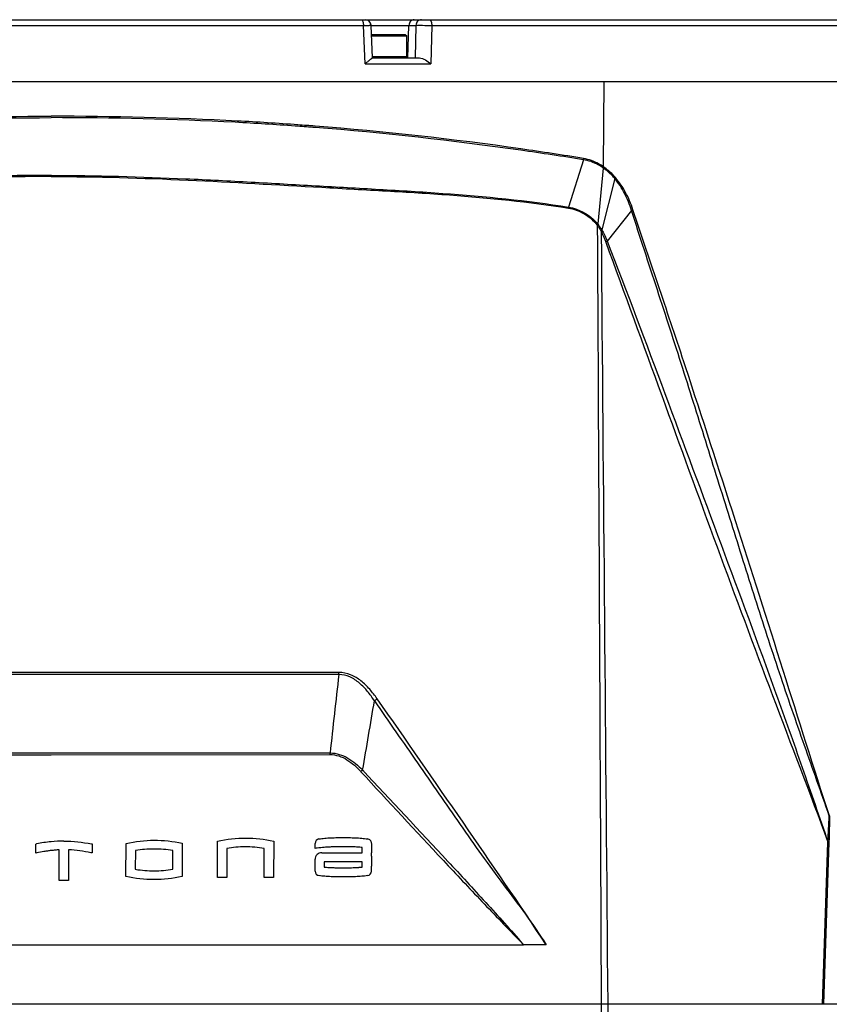
# Model space of a CAD drawing. Units: millimetres. Extents: x 175 to 3771, y -1565 to 724.
# Drawn here: x 388 to 525, y -658 to -491 of the extents above; entities that cross this region are included whole.
import ezdxf

# ---------------------------------------------------------------- set-up
doc = ezdxf.new("R2010")
doc.units = ezdxf.units.MM
doc.header["$LTSCALE"] = 61.468
doc.layers.get('0').update_dxf_attribs({"linetype": 'CONTINUOUS'})
doc.layers.add('02___PRT_ALL_AXES', color=7, linetype='CONTINUOUS')

msp = doc.modelspace()

# ---------------------------------------------------------------- linework, layer by layer
at = {"color": 7, "linetype": 'Continuous'}
for p, q in [((240.59, -491.26), (546.09, -491.26)), ((340.35, -492.24), (446.33, -492.24)), ((446.61, -498.74), (446.33, -492.24)), ((447.88, -497.76), (447.64, -492.22)), ((447.64, -492.23), (455.24, -492.23)), ((453.86, -497.76), (454.04, -492.23)), ((455.24, -492.23), (455.12, -497.76)), ((457.92, -492.24), (457.78, -498.74)), ((457.92, -492.24), (532.87, -492.24)), ((447.71, -493.76), (453.42, -493.76)), ((447.72, -494.01), (453.67, -494.01)), ((453.42, -493.76), (453.67, -494.01)), ((453.67, -497.51), (453.67, -494.01)), ((447.87, -497.51), (453.67, -497.51)), ((453.67, -497.51), (453.42, -497.76)), ((446.61, -498.74), (457.78, -498.74)), ((447.85, -497.76), (455.82, -497.76)), ((239.34, -501.76), (547.34, -501.76)), ((393.34, -601.98), (344.49, -601.98)), ((393.34, -602.34), (344.51, -602.34)), ((442.19, -601.98), (393.34, -601.98)), ((442.17, -602.34), (393.34, -602.34)), ((346.01, -615.63), (393.34, -615.59)), ((346.02, -615.9), (393.34, -615.94)), ((393.34, -615.59), (440.67, -615.63)), ((393.34, -615.94), (440.65, -615.9)), ((390.77, -631.1), (390.89, -631.07)), ((395.5, -630.57), (395.56, -630.57)), ((400.19, -631.05), (400.31, -631.07)), ((400.31, -631.07), (400.3, -632.59)), ((406.05, -636.61), (406.07, -630.98)), ((415.61, -630.95), (415.59, -636.58)), ((431.11, -630.58), (431.09, -636.74)), ((438.13, -631.82), (438.13, -630.97)), ((390.76, -632.62), (390.76, -632.11)), ((390.94, -632.58), (390.76, -632.62)), ((394.71, -637.24), (394.74, -632.07)), ((396.33, -632.06), (396.3, -637.24)), ((400.3, -632.59), (400.12, -632.55)), ((407.67, -632.2), (407.64, -635.37)), ((414, -635.36), (414.02, -632.19)), ((423.15, -631.82), (423.14, -636.77)), ((429.51, -636.75), (429.52, -631.82)), ((439.25, -632.56), (446.13, -632.56)), ((446.13, -632.56), (446.13, -631.66)), ((438.13, -635.67), (438.13, -633.67)), ((439.68, -634.09), (439.68, -634.98)), ((446.13, -634.09), (439.68, -634.09)), ((446.13, -634.98), (446.13, -634.09)), ((447.68, -633.14), (447.68, -634.84)), ((459.9, -633.89), (460.32, -634.34)), ((459.9, -633.89), (460.32, -634.34)), ((446.07, -634.99), (446.13, -634.98)), ((396.3, -637.24), (394.71, -637.24)), ((423.14, -636.77), (421.56, -636.77)), ((431.09, -636.74), (429.51, -636.75)), ((477.34, -648.16), (473.47, -648.16))]:
    msp.add_line(p, q, dxfattribs=at)
for centre, radius, start, end in [((446.64, -492.26), 1, 2.4529, 90), ((2118.69, -797.92), 1687.89, 173.346, 173.80012), ((437.9, -601.92), 4.29, 354.3674, 359.2072), ((-2078.62, -179.53), 2562.69, 350.13637, 350.40261), ((445.17, -602.14), 5.54, 303.0472, 309.0749), ((443.47, -615.92), 2.82, 174.1825, 179.5708), ((448.54, -621.22), 3.59, 131.1266, 137.4524), ((2451.33, 1227.91), 2726.19, 222.64063, 223.07323), ((-1491.04, -2443.65), 2661.56, 42.83697, 43.29354), ((395.75, -654.06), 23.5, 95.896, 101.9439), ((395.57, -652.36), 21.79, 90.1877, 95.874), ((438.91, -630.97), 0.777, 98.5682, 179.9218), ((446.9, -630.98), 0.784, 39.2723, 81.429), ((439.25, -633.67), 1.12, 89.9555, 179.9655), ((353.29, -632.9), 94.41, 359.9583, 0.2085), ((446.59, -632.97), 1.11, 351.3887, 357.2065), ((446.52, -632.97), 1.17, 357.1765, 0.0073), ((438.91, -635.67), 0.777, 180, 261.5297), ((446.9, -635.67), 0.776, 278.4454, 359.6504), ((371.73, -635.09), 75.96, 359.5608, 0.1931)]:
    msp.add_arc(centre, radius, start, end, dxfattribs=at)
for points, knots in [([(445.99, -491.26), (446.11, -491.26), (446.31, -491.69), (446.33, -492), (446.33, -492.24)], [0, 0, 0, 0, 0.347585, 1, 1, 1, 1]), ([(446.33, -492.24), (446.51, -492.23), (446.76, -492.23), (447.08, -492.22), (447.27, -492.22), (447.42, -492.22), (447.54, -492.21), (447.59, -492.23), (447.64, -492.21), (447.64, -492.22)], [0, 0, 0, 0, 0.405339, 0.577953, 0.725026, 0.843137, 0.929539, 0.982222, 1, 1, 1, 1]), ([(454.96, -491.26), (454.73, -491.26), (454.24, -491.48), (454.05, -491.98), (454.04, -492.23)], [0, 0, 0, 0, 0.48625, 1, 1, 1, 1]), ([(456.16, -491.26), (455.93, -491.26), (455.43, -491.48), (455.24, -491.98), (455.24, -492.23)], [0, 0, 0, 0, 0.486245, 1, 1, 1, 1]), ([(455.24, -492.23), (455.61, -492.21), (456.51, -492.22), (457.4, -492.23), (457.92, -492.24)], [0, 0, 0, 0, 0.416725, 1, 1, 1, 1]), ([(457.5, -491.26), (457.64, -491.26), (457.9, -491.66), (457.92, -492), (457.92, -492.24)], [0, 0, 0, 0, 0.367585, 1, 1, 1, 1]), ([(446.61, -498.74), (446.75, -498.63), (447.01, -498.42), (447.36, -498.13), (447.61, -497.91), (447.76, -497.8), (447.82, -497.76), (447.85, -497.76)], [0, 0, 0, 0, 0.33652, 0.635511, 0.871053, 0.951999, 1, 1, 1, 1]), ([(455.82, -497.76), (456.18, -497.76), (456.89, -498.09), (457.48, -498.5), (457.78, -498.74)], [0, 0, 0, 0, 0.485682, 1, 1, 1, 1]), ([(448.2, -606.79), (447.84, -606.23), (447.07, -605.17), (445.72, -603.74), (444.1, -602.64), (442.81, -602.34), (442.17, -602.34)], [0, 0, 0, 0, 0.253547, 0.504874, 0.753297, 1, 1, 1, 1]), ([(448.67, -606.44), (448.27, -605.88), (447.43, -604.79), (445.96, -603.35), (444.22, -602.27), (442.86, -601.98), (442.19, -601.98)], [0, 0, 0, 0, 0.253446, 0.504665, 0.75311, 1, 1, 1, 1]), ([(448.2, -606.79), (450.62, -610.31), (454.28, -615.55), (459.14, -622.54), (462.73, -627.76), (466.35, -632.93), (470.08, -637.98), (473.85, -642.97), (476.22, -646.4), (477.33, -648.16)], [0, 0, 0, 0, 0.253291, 0.379151, 0.504497, 0.629192, 0.75313, 0.876533, 1, 1, 1, 1]), ([(477.34, -648.16), (472.72, -641.19), (463.17, -627.27), (453.54, -613.41), (448.67, -606.44)], [0, 0, 0, 0, 0.496014, 1, 1, 1, 1]), ([(440.65, -615.9), (441.16, -615.9), (442.19, -616.07), (444.04, -616.98), (445.2, -618.04), (445.9, -618.8)], [0, 0, 0, 0, 0.247504, 0.496317, 1, 1, 1, 1]), ([(440.67, -615.63), (441.2, -615.63), (442.26, -615.8), (444.2, -616.69), (445.44, -617.76), (446.18, -618.52)], [0, 0, 0, 0, 0.247594, 0.496451, 1, 1, 1, 1]), ([(390.76, -632.11), (390.76, -631.81), (390.77, -631.47), (390.77, -631.14), (390.77, -631.1)], [0, 0, 0, 0, 0.880766, 1, 1, 1, 1]), ([(406.07, -630.98), (407.65, -630.63), (410.83, -630.26), (414.01, -630.6), (415.61, -630.95)], [0, 0, 0, 0, 0.496859, 1, 1, 1, 1]), ([(421.56, -636.77), (421.56, -635.76), (421.56, -634.25), (421.57, -632.24), (421.57, -631.19), (421.57, -630.65), (421.57, -630.6)], [0, 0, 0, 0, 0.490096, 0.735162, 0.980241, 1, 1, 1, 1]), ([(421.57, -630.6), (423.17, -630.25), (426.35, -629.89), (429.53, -630.23), (431.11, -630.58)], [0, 0, 0, 0, 0.502831, 1, 1, 1, 1]), ([(438.79, -630.2), (439.12, -630.16), (439.8, -630.08), (440.67, -630.03), (441.39, -630), (441.92, -629.99), (442.35, -629.98), (442.67, -629.98), (442.91, -629.98), (443.14, -629.98), (443.47, -629.98), (443.89, -629.99), (444.42, -630), (445.14, -630.03), (446.01, -630.08), (446.7, -630.16), (447.02, -630.2)], [0, 0, 0, 0, 0.119042, 0.250292, 0.316682, 0.381492, 0.443148, 0.472301, 0.500074, 0.527907, 0.557112, 0.618846, 0.6837, 0.750103, 0.881287, 1, 1, 1, 1]), ([(447.51, -630.48), (447.54, -630.52), (447.67, -630.71), (447.69, -630.97), (447.69, -631.16)], [0, 0, 0, 0, 0.1844, 1, 1, 1, 1]), ([(447.69, -631.16), (447.69, -631.34), (447.69, -631.8), (447.69, -632.27), (447.69, -632.56)], [0, 0, 0, 0, 0.380775, 1, 1, 1, 1]), ([(393.34, -632.18), (393.14, -632.21), (392.74, -632.26), (391.94, -632.38), (391.34, -632.5), (390.94, -632.58)], [0, 0, 0, 0, 0.249754, 0.500062, 1, 1, 1, 1]), ([(394.74, -632.07), (394.51, -632.08), (394.04, -632.11), (393.57, -632.16), (393.34, -632.18)], [0, 0, 0, 0, 0.500079, 1, 1, 1, 1]), ([(414.02, -632.19), (412.94, -632.01), (410.82, -631.83), (408.7, -632.02), (407.67, -632.2)], [0, 0, 0, 0, 0.509239, 1, 1, 1, 1]), ([(429.52, -631.82), (428.43, -631.63), (426.31, -631.46), (424.19, -631.65), (423.15, -631.82)], [0, 0, 0, 0, 0.512976, 1, 1, 1, 1]), ([(439.68, -631.65), (439.28, -631.68), (438.77, -631.75), (438.25, -631.81), (438.13, -631.82)], [0, 0, 0, 0, 0.769636, 1, 1, 1, 1]), ([(446.13, -631.66), (445.87, -631.64), (445.34, -631.6), (444.66, -631.56), (444.11, -631.55), (443.7, -631.54), (443.36, -631.53), (443.1, -631.53), (442.94, -631.53), (442.81, -631.53), (442.69, -631.53), (442.46, -631.53), (442.12, -631.54), (441.71, -631.55), (441.16, -631.56), (440.48, -631.59), (439.94, -631.63), (439.68, -631.65)], [0, 0, 0, 0, 0.122111, 0.250123, 0.31452, 0.3782, 0.440425, 0.470762, 0.500459, 0.514796, 0.529376, 0.559206, 0.621085, 0.685054, 0.750077, 0.879134, 1, 1, 1, 1]), ([(460.32, -634.34), (462.48, -636.64), (466.8, -641.24), (471.19, -645.78), (473.39, -648.04)], [0, 0, 0, 0, 0.500436, 1, 1, 1, 1]), ([(460.66, -634.02), (462.81, -636.33), (467.08, -640.98), (471.31, -645.66), (473.39, -648.04)], [0, 0, 0, 0, 0.499657, 1, 1, 1, 1]), ([(407.64, -635.37), (408.71, -635.54), (410.83, -635.71), (412.96, -635.53), (414, -635.36)], [0, 0, 0, 0, 0.505522, 1, 1, 1, 1]), ([(439.68, -634.98), (439.95, -635.01), (440.48, -635.05), (441.16, -635.08), (441.71, -635.1), (442.12, -635.11), (442.45, -635.11), (442.68, -635.11), (442.81, -635.11), (442.92, -635.11), (443.04, -635.11), (443.23, -635.11), (443.55, -635.11), (444.2, -635.1), (444.79, -635.07), (445.19, -635.05), (445.22, -635.05)], [0, 0, 0, 0, 0.142488, 0.291394, 0.366183, 0.440083, 0.512258, 0.547436, 0.564752, 0.581868, 0.60657, 0.631402, 0.681381, 0.782042, 0.981784, 1, 1, 1, 1]), ([(445.22, -635.05), (445.27, -635.05), (445.34, -635.04), (445.45, -635.04), (445.57, -635.03), (445.78, -635.01), (445.95, -635), (446.07, -634.99)], [0, 0, 0, 0, 0.160079, 0.264416, 0.369359, 0.580222, 1, 1, 1, 1]), ([(415.59, -636.58), (413.99, -636.93), (410.81, -637.28), (407.63, -636.94), (406.05, -636.61)], [0, 0, 0, 0, 0.501926, 1, 1, 1, 1]), ([(447.02, -636.44), (446.7, -636.49), (446.01, -636.56), (445.15, -636.61), (444.43, -636.64), (443.9, -636.66), (443.47, -636.66), (443.14, -636.66), (442.91, -636.67), (442.67, -636.66), (442.35, -636.66), (441.92, -636.66), (441.39, -636.64), (440.67, -636.61), (439.8, -636.56), (439.12, -636.49), (438.79, -636.44)], [0, 0, 0, 0, 0.118639, 0.249503, 0.315797, 0.380655, 0.442562, 0.471935, 0.5, 0.527761, 0.556888, 0.618464, 0.683178, 0.749486, 0.880725, 1, 1, 1, 1]), ([(473.39, -648.04), (473.39, -648.08), (473.43, -648.13), (473.47, -648.16), (473.48, -648.16)], [0, 0, 0, 0, 0.798225, 1, 1, 1, 1])]:
    msp.add_open_spline(points, degree=3, knots=knots, dxfattribs=at)
for points in [[(395.56, -630.57), (397.11, -630.57), (398.66, -630.75), (400.19, -631.05)], [(400.12, -632.55), (398.87, -632.3), (397.6, -632.12), (396.33, -632.06)]]:
    msp.add_open_spline(points, degree=3, dxfattribs=at)
at = {"layer": '02___PRT_ALL_AXES', "color": 7, "linetype": 'Continuous'}
for p, q in [((299.57, -501.76), (547.34, -501.76)), ((487.11, -501.76), (487.02, -516.19)), ((435.2, -509.33), (434.75, -509.3)), ((483.64, -515.01), (481.12, -523.05)), ((487.01, -516.43), (486.07, -525.9)), ((488.96, -518.21), (486.75, -526.91)), ((491.82, -523.61), (487.68, -528.84)), ((524.18, -658.26), (525.13, -630.74)), ((524.42, -658.26), (525.35, -630.74)), ((525.13, -630.74), (525.12, -630.69)), ((525.35, -630.74), (525.35, -630.68)), ((486.73, -658.26), (486.6, -631.67)), ((313.2, -648.16), (473.47, -648.16)), ((551.34, -658.26), (299.94, -658.26)), ((486.74, -663.14), (486.73, -658.26)), ((487.79, -663.17), (487.82, -658.26))]:
    msp.add_line(p, q, dxfattribs=at)
for centre, radius, start, end in [((396.18, -1045.46), 537.55, 85.5254, 85.8382), ((395.82, -1051.17), 543.5, 85.534, 85.8427), ((485.57, -515.52), 1.7, 327.596, 334.2695), ((-33.86, -599.27), 559.87, 356.7832, 357.2308)]:
    msp.add_arc(centre, radius, start, end, dxfattribs=at)
for points, knots in [([(351.45, -509.1), (354.88, -508.85), (368.82, -507.97), (382.8, -507.64), (393.34, -507.64)], [0, 0, 0, 0, 0.24583, 1, 1, 1, 1]), ([(435.22, -509.1), (431.8, -508.85), (417.85, -507.97), (403.88, -507.64), (393.34, -507.64)], [0, 0, 0, 0, 0.24583, 1, 1, 1, 1]), ([(351.93, -509.3), (355.32, -509.06), (369.11, -508.2), (382.92, -507.88), (393.34, -507.88)], [0, 0, 0, 0, 0.245925, 1, 1, 1, 1]), ([(434.75, -509.3), (431.36, -509.06), (417.57, -508.2), (403.75, -507.88), (393.34, -507.88)], [0, 0, 0, 0, 0.245925, 1, 1, 1, 1]), ([(483.68, -514.81), (480.14, -514.23), (465.03, -511.91), (449.82, -510.23), (438.14, -509.32)], [0, 0, 0, 0, 0.234189, 1, 1, 1, 1]), ([(483.64, -515.01), (480.11, -514.45), (464.99, -512.17), (449.79, -510.47), (438.12, -509.55)], [0, 0, 0, 0, 0.234239, 1, 1, 1, 1]), ([(486.93, -516.36), (486.68, -516.19), (485.66, -515.57), (484.52, -515.15), (483.64, -515.01)], [0, 0, 0, 0, 0.254466, 1, 1, 1, 1]), ([(487.02, -516.2), (486.77, -516.03), (485.73, -515.4), (484.57, -514.96), (483.68, -514.81)], [0, 0, 0, 0, 0.254439, 1, 1, 1, 1]), ([(393.34, -517.66), (385.71, -517.66), (374.38, -518.01), (359.43, -518.79), (348.49, -519.43), (337.66, -520.03), (323.33, -520.88), (312.62, -521.92), (305.56, -523.04)], [0, 0, 0, 0, 0.260087, 0.386251, 0.510501, 0.633605, 0.756145, 1, 1, 1, 1]), ([(393.34, -517.66), (400.97, -517.66), (412.29, -518.01), (427.25, -518.79), (438.18, -519.43), (449.01, -520.03), (463.34, -520.88), (474.06, -521.92), (481.12, -523.04)], [0, 0, 0, 0, 0.260087, 0.386251, 0.510501, 0.633605, 0.756145, 1, 1, 1, 1]), ([(488.96, -518.21), (488.81, -518.03), (488.22, -517.38), (487.55, -516.79), (487.01, -516.42)], [0, 0, 0, 0, 0.255194, 1, 1, 1, 1]), ([(489.08, -518.05), (488.93, -517.87), (488.33, -517.22), (487.65, -516.63), (487.1, -516.26)], [0, 0, 0, 0, 0.254996, 1, 1, 1, 1]), ([(393.34, -517.87), (385.59, -517.87), (370.27, -518.35), (351.31, -519.49), (336.52, -520.29), (322.55, -521.13), (312.26, -522.16), (305.59, -523.21)], [0, 0, 0, 0, 0.264339, 0.522655, 0.64783, 0.769501, 1, 1, 1, 1]), ([(393.34, -517.87), (401.09, -517.87), (416.41, -518.35), (435.37, -519.49), (450.16, -520.29), (464.13, -521.13), (474.41, -522.16), (481.09, -523.21)], [0, 0, 0, 0, 0.264339, 0.522655, 0.64783, 0.769501, 1, 1, 1, 1]), ([(491.82, -523.61), (491.51, -522.61), (490.72, -520.71), (489.6, -518.97), (488.96, -518.21)], [0, 0, 0, 0, 0.511368, 1, 1, 1, 1]), ([(492.05, -523.49), (491.72, -522.48), (490.9, -520.56), (489.75, -518.82), (489.08, -518.05)], [0, 0, 0, 0, 0.511395, 1, 1, 1, 1]), ([(481.09, -523.21), (481.55, -523.28), (483.38, -523.77), (485.06, -524.91), (485.94, -526.03)], [0, 0, 0, 0, 0.246331, 1, 1, 1, 1]), ([(481.12, -523.05), (481.59, -523.12), (483.45, -523.62), (485.16, -524.76), (486.07, -525.9)], [0, 0, 0, 0, 0.246327, 1, 1, 1, 1]), ([(525.35, -626.32), (523.98, -622.33), (521.09, -614.26), (516.84, -601.99), (512.77, -589.39), (508.72, -576.56), (504.64, -563.54), (500.49, -550.35), (496.92, -539.28), (493.98, -530.37), (492.54, -525.87), (491.82, -523.61)], [0, 0, 0, 0, 0.117367, 0.237878, 0.360527, 0.485033, 0.611369, 0.739384, 0.868904, 0.93422, 1, 1, 1, 1]), ([(525.36, -626.32), (522.7, -618.12), (517.5, -601.4), (509.36, -576), (502.4, -554.4), (497.29, -539.08), (494.27, -530.21), (492.79, -525.74), (492.05, -523.49)], [0, 0, 0, 0, 0.239354, 0.486081, 0.739959, 0.869194, 0.934363, 1, 1, 1, 1]), ([(486.88, -527.12), (486.96, -527.25), (487.25, -527.81), (487.5, -528.39), (487.68, -528.84)], [0, 0, 0, 0, 0.245764, 1, 1, 1, 1]), ([(487.44, -528.99), (490.62, -537.66), (496.88, -554.9), (506.23, -580.57), (515.67, -605.8), (522.04, -622.45), (525.13, -630.74)], [0, 0, 0, 0, 0.255148, 0.507233, 0.755285, 1, 1, 1, 1]), ([(487.68, -528.84), (491.02, -537.42), (497.45, -554.58), (506.93, -580.16), (514.82, -601.25), (520.77, -618.08), (523.66, -626.49), (525.12, -630.69)], [0, 0, 0, 0, 0.254633, 0.506455, 0.75424, 0.877008, 1, 1, 1, 1]), ([(525.35, -630.68), (525.34, -630.68), (525.26, -630.69), (525.19, -630.69), (525.12, -630.69)], [0, 0, 0, 0, 0.194233, 1, 1, 1, 1]), ([(525.35, -630.74), (525.34, -630.74), (525.27, -630.74), (525.19, -630.74), (525.13, -630.74)], [0, 0, 0, 0, 0.19502, 1, 1, 1, 1])]:
    msp.add_open_spline(points, degree=3, knots=knots, dxfattribs=at)
for points in [[(483.68, -514.81), (483.67, -514.88), (483.66, -514.95), (483.64, -515.01)], [(487.02, -516.2), (486.99, -516.25), (486.96, -516.31), (486.92, -516.36)], [(487.01, -516.43), (486.98, -516.41), (486.95, -516.38), (486.93, -516.36)], [(487.1, -516.26), (487.07, -516.23), (487.05, -516.21), (487.02, -516.19)], [(489.08, -518.05), (489.04, -518.1), (489, -518.16), (488.96, -518.21)], [(481.12, -523.05), (481.11, -523.1), (481.09, -523.16), (481.09, -523.21)], [(492.05, -523.49), (491.98, -523.54), (491.9, -523.58), (491.82, -523.61)], [(486.07, -525.89), (486.03, -525.94), (485.98, -525.98), (485.94, -526.03)], [(485.94, -526.03), (485.98, -526.08), (486.02, -526.14), (486.06, -526.19)], [(486.18, -526.05), (486.14, -526.09), (486.09, -526.13), (486.06, -526.18)], [(486.07, -525.89), (486.1, -525.94), (486.14, -526), (486.18, -526.05)], [(486.18, -526.05), (486.37, -526.33), (486.56, -526.62), (486.75, -526.91)], [(486.6, -631.67), (486.42, -596.51), (486.24, -561.35), (486.06, -526.19)], [(486.06, -526.19), (486.25, -526.47), (486.44, -526.76), (486.61, -527.06)], [(486.75, -526.91), (486.7, -526.95), (486.65, -527), (486.61, -527.06)], [(486.61, -527.06), (486.65, -527.13), (486.68, -527.2), (486.71, -527.27)], [(486.88, -527.12), (486.82, -527.17), (486.77, -527.22), (486.71, -527.27)], [(487.82, -658.26), (487.45, -614.6), (487.08, -570.93), (486.71, -527.27)], [(486.71, -527.27), (486.99, -527.83), (487.22, -528.41), (487.44, -528.99)], [(486.75, -526.9), (486.8, -526.97), (486.84, -527.05), (486.88, -527.12)], [(487.68, -528.84), (487.6, -528.88), (487.51, -528.93), (487.44, -528.99)], [(525.35, -630.68), (525.39, -629.23), (525.43, -627.77), (525.47, -626.32)]]:
    msp.add_open_spline(points, degree=3, dxfattribs=at)

doc.saveas('drawing.dxf')
